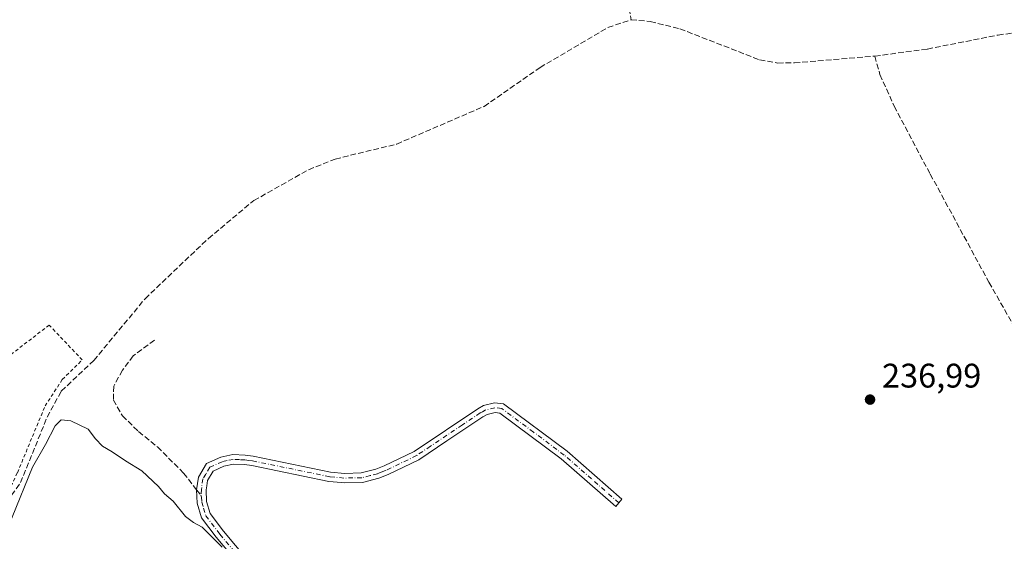
# Model space of a CAD drawing. Units: metres. Extents: x 629445 to 632941, y 4646340 to 4648717.
# Drawn here: x 630371 to 630661, y 4646636 to 4646789 of the extents above; entities that cross this region are included whole.
import ezdxf

# ---------------------------------------------------------------- set-up
doc = ezdxf.new("R2010")
doc.units = ezdxf.units.M
doc.header["$MEASUREMENT"] = 0
for name, pattern in [('DGN Style 2', [1.6480167562047852, 0.988810053722871, -0.6592067024819142]), ('DGN Style 3', [2.307223458686699, 1.648016756204785, -0.6592067024819142]), ('DGN Style 4', [2.6384748266838614, 1.318413404963828, -0.6592067024819142, 0.001648016756204785, -0.6592067024819142])]:
    doc.linetypes.add(name, pattern=pattern)
for name, color, linetype, lineweight in [('Alambrada', 7, 'DGN Style 2', 0), ('Camino Cxs', 7, 'Continuous', 0), ('Camino eje', 30, 'DGN Style 4', 13), ('Corriente artificial lineal', 4, 'DGN Style 3', 13), ('Curva de nivel normal', 30, 'Continuous', 0), ('Matorral CxS', 135, 'Continuous', 0), ('Punto de cota en terreno', 7, 'Continuous', 0), ('Rótulo de punto de cota en terreno', 7, 'Continuous', 0), ('Senda', 7, 'DGN Style 3', 0), ('Senda no paivmentada conexión', 7, 'DGN Style 3', 0)]:
    doc.layers.add(name, color=color, linetype=linetype, lineweight=lineweight)
doc.styles.add('Style-Arial', font='txt')

# ---------------------------------------------------------------- blocks, each defined once
blk = doc.blocks.new('5PATER')
at = {"layer": 'Matorral CxS', "linetype": 'Continuous', "lineweight": 0}
h = blk.add_hatch(color=51, dxfattribs=at)
edge = h.paths.add_edge_path()
edge.add_ellipse((0, 0), major_axis=(-0.1095731443231308, -0.1110710700762829), ratio=0.9994222409660322, start_angle=0, end_angle=360)

msp = doc.modelspace()

# ---------------------------------------------------------------- linework, layer by layer
at = {"layer": 'Alambrada', "color": 7, "linetype": 'DGN Style 2', "lineweight": 0}
msp.add_polyline3d([(630323.3201000001, 4646652.550100001, 242.0930999999982), (630336.5100999996, 4646627.1501, 241.230899999995), (630341.4301000005, 4646613.690099999, 241.9602000000014), (630348.9001000002, 4646618.290100001, 242.7256000000052), (630361.4600999998, 4646637.890100001, 242.0491000000038), (630364.4101, 4646645.4901, 241.6255999999994), (630368.1700999998, 4646650.7601, 240.8852999999945), (630370.6501000002, 4646656.210100001, 240.7094999999972), (630378.8000999996, 4646675.8101, 241.357600000003), (630383.8501000004, 4646683.600099999, 241.4829000000027), (630389.6901000004, 4646689.3301, 240.9510000000009), (630379.9801000003, 4646699.550100001, 240.6254999999946), (630360.2301000003, 4646684.360099999, 241.3181999999942), (630342.7100999998, 4646671.710100001, 241.1183000000019), (630328.0301000001, 4646660.7601, 240.8861000000034), (630324.4200999998, 4646656.780099999, 241.1438999999955)], dxfattribs=at)
at = {"layer": 'Camino Cxs', "color": 7, "linetype": 'Continuous', "lineweight": 0}
msp.add_polyline3d([(630442.9101, 4646620.780099999, 240.258799999996), (630429.0500999996, 4646637.280099999, 240.3705000000046), (630424.7401000002, 4646642.940099999, 240.3337000000029), (630423.4101, 4646647.300100001, 239.9953999999998), (630423.2528999997, 4646651.1635, 239.719299999997), (630423.8201000001, 4646654.890100001, 239.7829999999958), (630426.2301000003, 4646658.890100001, 239.848800000007), (630430.3701, 4646660.780099999, 239.7532999999967), (630433.9301000005, 4646661.550100001, 239.3690999999963), (630437.5900999998, 4646661.370100001, 238.8739999999962), (630439.9200999998, 4646661.0801, 238.8012000000017), (630462.5900999998, 4646656.420100001, 238.9213000000018), (630466.8601000002, 4646656.020099999, 238.803899999999), (630471.6201, 4646656.1501, 238.617499999993), (630475.9801000003, 4646657.2401, 238.5161999999982), (630478.4200999998, 4646658.210100001, 238.5032000000065), (630487.1601, 4646662.440099999, 238.6428000000014), (630505.8800999997, 4646674.960100001, 238.3462), (630507.5401, 4646675.9001, 238.1312000000034), (630510.7701000003, 4646676.700099999, 238.1227999999974), (630513.4301000005, 4646676.420100001, 238.1573999999964), (630532.1501000002, 4646662.5001, 238.2192000000068), (630548.1601, 4646648.460100001, 238.3978999999963), (630546.4101, 4646646.280099999, 238.0782000000036), (630530.3901000004, 4646660.3201, 237.9376000000047), (630512.3800999997, 4646673.7301, 237.8781000000017), (630510.9700999996, 4646673.880100001, 237.9122000000062), (630508.5900999998, 4646673.290100001, 237.9061999999976), (630507.3501000004, 4646672.5801, 237.8898999999947), (630496.8101000005, 4646665.540100001, 238.3104000000021), (630488.5500999996, 4646660.0101, 238.1845999999932), (630479.5500999996, 4646655.6501, 238.1401000000042), (630476.8400999998, 4646654.5801, 238.1959999999963), (630472.0000999998, 4646653.360099999, 238.3503999999957), (630466.7600999996, 4646653.2301, 238.7185999999929), (630465.8601000002, 4646653.3101, 238.7599000000046), (630462.1801000005, 4646653.6501, 238.8935999999958), (630439.4700999996, 4646658.3201, 238.8016999999964), (630437.3501000004, 4646658.590100001, 238.9087), (630434.1601, 4646658.7401, 239.2378000000026), (630431.2600999996, 4646658.120100001, 239.4542999999976), (630428.1700999998, 4646656.710100001, 239.6266999999934), (630426.5000999998, 4646653.9301, 239.8105000000069), (630426.2701000003, 4646652.4001, 239.8417999999947), (630426.0800999999, 4646651.220100001, 239.8377999999939), (630426.1901000004, 4646647.7601, 239.8610000000044), (630427.2600999996, 4646644.2301, 240.0005999999994), (630431.2301000003, 4646639.020099999, 239.9275000000052), (630445.3000999996, 4646622.280099999, 240.0834000000032)], dxfattribs=at)
msp.add_polyline3d([(630442.9101, 4646620.780099999, 240.258799999996), (630429.0500999996, 4646637.280099999, 240.3705000000046), (630424.7401000002, 4646642.940099999, 240.3337000000029), (630423.4101, 4646647.300100001, 239.9953999999998), (630423.2528999997, 4646651.1635, 239.719299999997), (630423.8201000001, 4646654.890100001, 239.7829999999958), (630426.2301000003, 4646658.890100001, 239.848800000007), (630430.3701, 4646660.780099999, 239.7532999999967), (630433.9301000005, 4646661.550100001, 239.3690999999963), (630437.5900999998, 4646661.370100001, 238.8739999999962), (630439.9200999998, 4646661.0801, 238.8012000000017), (630462.5900999998, 4646656.420100001, 238.9213000000018), (630466.8601000002, 4646656.020099999, 238.803899999999), (630471.6201, 4646656.1501, 238.617499999993), (630475.9801000003, 4646657.2401, 238.5161999999982), (630478.4200999998, 4646658.210100001, 238.5032000000065), (630487.1601, 4646662.440099999, 238.6428000000014), (630505.8800999997, 4646674.960100001, 238.3462), (630507.5401, 4646675.9001, 238.1312000000034), (630510.7701000003, 4646676.700099999, 238.1227999999974), (630513.4301000005, 4646676.420100001, 238.1573999999964), (630532.1501000002, 4646662.5001, 238.2192000000068), (630548.1601, 4646648.460100001, 238.3978999999963), (630546.4101, 4646646.280099999, 238.0782000000036), (630530.3901000004, 4646660.3201, 237.9376000000047), (630512.3800999997, 4646673.7301, 237.8781000000017), (630510.9700999996, 4646673.880100001, 237.9122000000062), (630508.5900999998, 4646673.290100001, 237.9061999999976), (630507.3501000004, 4646672.5801, 237.8898999999947), (630496.8101000005, 4646665.540100001, 238.3104000000021), (630488.5500999996, 4646660.0101, 238.1845999999932), (630479.5500999996, 4646655.6501, 238.1401000000042), (630476.8400999998, 4646654.5801, 238.1959999999963), (630472.0000999998, 4646653.360099999, 238.3503999999957), (630466.7600999996, 4646653.2301, 238.7185999999929), (630465.8601000002, 4646653.3101, 238.7599000000046), (630462.1801000005, 4646653.6501, 238.8935999999958), (630439.4700999996, 4646658.3201, 238.8016999999964), (630437.3501000004, 4646658.590100001, 238.9087), (630434.1601, 4646658.7401, 239.2378000000026), (630431.2600999996, 4646658.120100001, 239.4542999999976), (630428.1700999998, 4646656.710100001, 239.6266999999934), (630426.5000999998, 4646653.9301, 239.8105000000069), (630426.2701000003, 4646652.4001, 239.8417999999947), (630426.0800999999, 4646651.220100001, 239.8377999999939), (630426.1901000004, 4646647.7601, 239.8610000000044), (630427.2600999996, 4646644.2301, 240.0005999999994), (630431.2301000003, 4646639.020099999, 239.9275000000052), (630445.3000999996, 4646622.280099999, 240.0834000000032)], dxfattribs=at)
at = {"layer": 'Camino eje', "color": 30, "linetype": 'DGN Style 4', "lineweight": 13}
for points in [[(630547.2851, 4646647.370100001, 238.1869000000006), (630539.2751000002, 4646654.390100001, 238.0620999999956), (630531.2701000003, 4646661.4101, 238.0584999999992), (630522.2651000004, 4646668.1151, 237.9336999999941), (630512.9051000001, 4646675.075099999, 237.9995999999956), (630510.8701, 4646675.290100001, 238.017200000002), (630508.0651000004, 4646674.595100001, 238.0173000000068), (630507.2351000002, 4646674.1251, 238.0353000000032), (630506.6151000002, 4646673.770099999, 238.1100000000006), (630501.3450999996, 4646670.2501, 238.4328999999998), (630491.9851000002, 4646663.9901, 238.516300000003), (630487.8551000003, 4646661.225099999, 238.3940000000002), (630478.9851000002, 4646656.9301, 238.2914000000019), (630477.7651000004, 4646656.4451, 238.338499999998), (630476.4101, 4646655.9101, 238.3573000000033), (630474.2301000003, 4646655.3651, 238.4146000000037), (630471.8101000005, 4646654.755100001, 238.4872000000032), (630469.1901000004, 4646654.690099999, 238.6379000000015), (630466.5850999998, 4646654.645099999, 238.7694000000047), (630462.3850999996, 4646655.0351, 238.911300000007), (630439.6951000001, 4646659.700099999, 238.7997000000032), (630438.6350999996, 4646659.835100001, 238.8417999999947), (630437.4700999996, 4646659.9801, 238.8886999999959), (630435.8750999998, 4646660.0551, 239.0791000000027), (630434.0450999998, 4646660.145099999, 239.3015000000014), (630432.2651000004, 4646659.7601, 239.4879999999976), (630430.8151000004, 4646659.450099999, 239.5941000000021), (630427.2001, 4646657.800100001, 239.6731), (630425.9951, 4646655.800100001, 239.7633999999962), (630425.1601, 4646654.4101, 239.7768999999971), (630424.7801000001, 4646651.890100001, 239.7566999999981), (630424.6851000005, 4646651.300100001, 239.7741999999998), (630424.5768999998, 4646649.603499999, 239.8396999999968)], [(630424.5768999998, 4646649.603499999, 239.8396999999968), (630424.7549000002, 4646649.066299999, 239.8610999999946), (630424.8000999996, 4646647.530099999, 239.9168999999966), (630425.3350999998, 4646645.765100001, 240.0393999999942), (630426.0000999998, 4646643.585100001, 240.1557999999932), (630430.1401000004, 4646638.1501, 240.1460999999981), (630437.0701000001, 4646629.9001, 240.2188000000024)]]:
    msp.add_polyline3d(points, dxfattribs=at)
at = {"layer": 'Corriente artificial lineal', "color": 4, "linetype": 'DGN Style 3', "lineweight": 13, "extrusion": (-0.07606186296128228, -0.01562317336585963, 0.9969806966320058), "elevation": -120321.1317674057, "flags": 128}
msp.add_lwpolyline([(-4424931.278174644, 1547923.641896312), (-4424930.142390461, 1547923.998626169), (-4424895.620689197, 1547923.030175438)], dxfattribs=at)
at = {"layer": 'Corriente artificial lineal', "color": 4, "linetype": 'DGN Style 3', "lineweight": 13}
for points in [[(630344.3400999998, 4646600.420100001, 240.5026000000071), (630347.3101000005, 4646601.870100001, 240.3365999999951), (630349.3000999996, 4646610.300100001, 240.206600000005), (630352.0601000005, 4646616.8301, 239.9204999999929), (630356.5701000001, 4646626.2601, 239.9447999999975), (630361.5201000003, 4646633.380100001, 239.8227000000043), (630364.8400999998, 4646639.950099999, 239.8427999999985), (630366.2600999996, 4646645.850099999, 239.6154999999999), (630371.5800999999, 4646653.3101, 239.8003000000026), (630379.3800999997, 4646672.5001, 239.3546000000061), (630383.5500999996, 4646680.1801, 239.1496999999945), (630393.1300999997, 4646689.170100001, 238.379700000005), (630408.1501000002, 4646707.290100001, 237.9909999999945), (630426.7600999996, 4646724.9801, 238.0927999999985), (630440.1101000002, 4646736.100099999, 237.9557999999961), (630456.1700999998, 4646745.140100001, 237.911300000007), (630464.0201000003, 4646748.280099999, 237.9762999999948), (630482.0800999999, 4646752.670100001, 237.8534000000073), (630507.7701000003, 4646763.7301, 237.9320000000007), (630524.1700999998, 4646775.140100001, 237.6680999999953), (630544.1300999997, 4646786.890100001, 237.8032999999996), (630550.9401000004, 4646789.170100001, 238.0589999999939)], [(630550.9401000004, 4646789.170100001, 238.0589999999939), (630556.5500999996, 4646788.640100001, 237.8322999999946), (630565.2701000003, 4646786.5101, 237.5366999999969), (630588.6601, 4646777.370100001, 238.4095999999991), (630594.0100999996, 4646776.460100001, 238.1345000000001), (630598.9101, 4646776.4901, 237.8246999999974), (630622.5000999998, 4646778.4901, 237.2676000000065)], [(630622.5000999998, 4646778.4901, 237.2676000000065), (630637.9314000001, 4646780.5625, 237.2425999999978), (630658.7012, 4646784.6635, 237.2771000000066), (630667.5647999998, 4646785.8541, 237.2149999999965)], [(630622.5000999998, 4646778.4901, 237.2676000000065), (630624.0201000003, 4646773.0701, 237.3427999999985), (630628.2001, 4646763.8101, 237.2259999999951), (630638.7901, 4646743.850099999, 237.2158000000054), (630656.0100999996, 4646712.130100001, 237.2400000000052), (630708.4901000002, 4646620.1801, 237.3065000000061), (630715.6700999998, 4646606.6801, 237.2627000000066), (630716.4101, 4646603.860099999, 237.2032999999938), (630716.1001000004, 4646600.770099999, 237.2041000000027), (630706.9801000003, 4646589.9101, 237.2369999999937), (630669.9101, 4646556.780099999, 237.1784000000043)]]:
    msp.add_polyline3d(points, dxfattribs=at)
at = {"layer": 'Curva de nivel normal', "color": 30, "linetype": 'Continuous', "lineweight": 0, "elevation": 240, "flags": 128}
msp.add_lwpolyline([(630363.0700000003, 4646628.470100001), (630375.0999999996, 4646657.880100001), (630378.9199999999, 4646664.5001), (630381.7699999996, 4646669.970100001), (630383.5499999998, 4646671.710100001), (630386.3099999997, 4646671.450099999), (630391.4000000004, 4646669.0001), (630393.6399999997, 4646666.120100001), (630395.6100000005, 4646664.050100001), (630398.4800000006, 4646662.380100001), (630402.4299999997, 4646659.6801), (630407.1699999999, 4646656.7301), (630412.0800000001, 4646652.190099999), (630413.9000000004, 4646650.0101), (630416.4500000002, 4646647.840100001), (630419.9900000002, 4646643.3301), (630422.3499999996, 4646641.630100001), (630424.9500000002, 4646640.220100001), (630430.8200000003, 4646634.360099999)], dxfattribs=at)
at = {"layer": 'Senda', "color": 7, "linetype": 'DGN Style 3', "lineweight": 0}
msp.add_polyline3d([(630410.8838999998, 4646695.1425, 238.809500000003), (630404.6661, 4646690.5123, 239.1290000000008), (630401.4911000002, 4646686.278899999, 239.2336000000068), (630398.9775, 4646681.648700001, 239.3046999999933), (630398.8453000003, 4646677.547700001, 239.2516999999934), (630401.4911000002, 4646672.917500001, 239.4400000000023), (630406.2537000002, 4646668.2873, 239.6820000000007), (630411.8098999998, 4646663.7893, 239.8421999999992), (630419.4829000002, 4646656.1163, 239.8978999999963), (630423.2528999997, 4646651.1635, 239.719299999997)], dxfattribs=at)
at = {"layer": 'Senda no paivmentada conexión', "color": 7, "linetype": 'DGN Style 3', "lineweight": 0, "extrusion": (-0.03801061631148266, 0.0447859225641335, 0.9982732162027091), "elevation": 184381.08816783, "flags": 128}
msp.add_lwpolyline([(-3487406.837359726, -3129344.617580643), (-3487406.837359725, -3129342.567928926)], dxfattribs=at)

# ---------------------------------------------------------------- block references
at = {"layer": 'Punto de cota en terreno', "color": 7, "linetype": 'Continuous', "lineweight": 0, "xscale": 10, "yscale": 10, "zscale": 10}
msp.add_blockref('5PATER', (630621.0999999996, 4646677.680000001, 236.9900000000052), dxfattribs=at)

# ---------------------------------------------------------------- texts
at = {"layer": 'Rótulo de punto de cota en terreno', "color": 7, "linetype": 'Continuous', "lineweight": 0, "style": 'Style-Arial'}
msp.add_text('236,99', height=7.000000000000002, dxfattribs=at).set_placement((630624.6277999999, 4646681.207800001))

doc.saveas('drawing.dxf')
